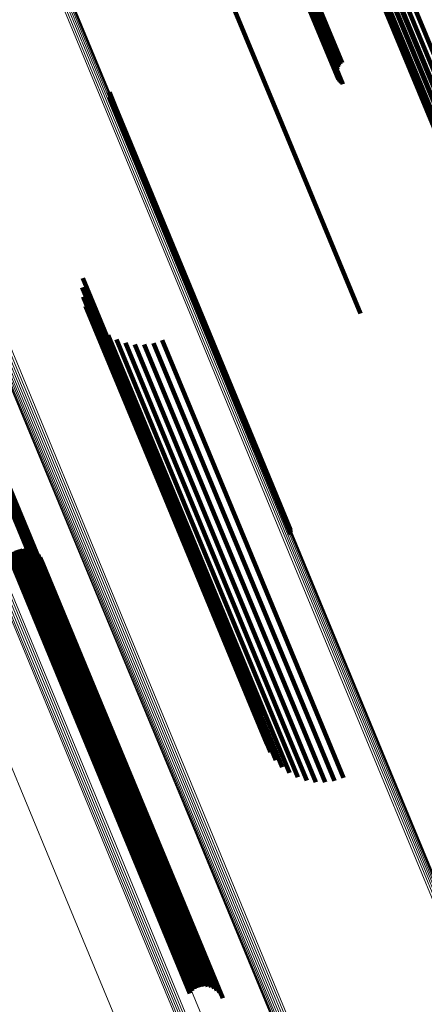
# Model space of a CAD drawing. Units: metres. Extents: x -0.13 to 0.37, y -0.82 to 0.24.
# Drawn here: x -0.07 to -0.05, y 0.06 to 0.1 of the extents above; entities that cross this region are included whole.
import ezdxf

# ---------------------------------------------------------------- set-up
doc = ezdxf.new("R2010")
doc.units = ezdxf.units.M
doc.linetypes.add('AUSGEZOGEN', pattern=[0])
doc.linetypes.add('VERDECKT2_S2', pattern=[0.036, 0.02, -0.016])
doc.layers.add('Standard', color=7, linetype='AUSGEZOGEN', lineweight=13)

msp = doc.modelspace()

# ---------------------------------------------------------------- linework, layer by layer
at = {"layer": 'Standard', "color": 253, "linetype": 'VERDECKT2_S2', "lineweight": 140, "transparency": 33554687}
for p, q in [((-0.055681, 0.102292), (-0.053214, 0.096338)), ((-0.055656, 0.102362), (-0.053196, 0.096423)), ((-0.055619, 0.102431), (-0.053164, 0.096505)), ((-0.05557, 0.102495), (-0.05312, 0.09658)), ((-0.055511, 0.102554), (-0.053064, 0.096647)), ((-0.055443, 0.102606), (-0.052998, 0.096705)), ((-0.058804, 0.101994), (-0.055536, 0.094104)), ((-0.055692, 0.102221), (-0.053219, 0.09625)), ((-0.055689, 0.102151), (-0.053209, 0.096163)), ((-0.055673, 0.102085), (-0.053185, 0.096079)), ((-0.055644, 0.102024), (-0.053149, 0.096)), ((-0.055602, 0.101969), (-0.0531, 0.095927)), ((-0.055549, 0.101922), (-0.05304, 0.095864)), ((-0.055486, 0.101884), (-0.05297, 0.09581)), ((-0.051619, 0.100008), (-0.048749, 0.093079)), ((-0.051388, 0.099921), (-0.0485, 0.092946)), ((-0.051136, 0.099871), (-0.048231, 0.092859)), ((-0.050869, 0.099861), (-0.047952, 0.092819)), ((-0.050595, 0.09989), (-0.04767, 0.092828)), ((-0.050323, 0.099959), (-0.047393, 0.092885)), ((-0.062826, 0.095464), (-0.062568, 0.094839)), ((-0.062821, 0.095275), (-0.06258, 0.094693)), ((-0.062816, 0.09537), (-0.062566, 0.094767)), ((-0.062568, 0.094839), (-0.058786, 0.085708)), ((-0.06258, 0.094693), (-0.058799, 0.085564)), ((-0.062566, 0.094767), (-0.058784, 0.085637)), ((-0.055536, 0.094104), (-0.052229, 0.086122)), ((-0.063951, 0.087613), (-0.060628, 0.07959)), ((-0.063977, 0.087217), (-0.060691, 0.079284)), ((-0.063939, 0.086822), (-0.060693, 0.078986)), ((-0.063837, 0.086438), (-0.060632, 0.078702)), ((-0.063674, 0.086076), (-0.060512, 0.07844)), ((-0.063456, 0.085745), (-0.060334, 0.078208)), ((-0.058786, 0.085708), (-0.055173, 0.076986)), ((-0.058784, 0.085637), (-0.055162, 0.076892)), ((-0.063186, 0.085453), (-0.060103, 0.078011)), ((-0.058799, 0.085564), (-0.055168, 0.076797)), ((-0.062873, 0.085209), (-0.059827, 0.077855)), ((-0.062525, 0.085019), (-0.059511, 0.077743)), ((-0.06215, 0.084887), (-0.059164, 0.077679)), ((-0.061759, 0.084818), (-0.058796, 0.077664)), ((-0.061362, 0.084813), (-0.058415, 0.077698)), ((-0.06097, 0.084872), (-0.058033, 0.077782)), ((-0.060592, 0.084994), (-0.057658, 0.077911)), ((-0.067399, 0.079496), (-0.064725, 0.073042)), ((-0.067362, 0.079469), (-0.064693, 0.073025)), ((-0.06733, 0.079436), (-0.064665, 0.073003)), ((-0.060628, 0.07959), (-0.056787, 0.070317)), ((-0.067477, 0.079), (-0.064849, 0.072655)), ((-0.067433, 0.079014), (-0.064805, 0.07267)), ((-0.067393, 0.079036), (-0.064765, 0.07269)), ((-0.067357, 0.079064), (-0.064727, 0.072715)), ((-0.067326, 0.079097), (-0.064694, 0.072744)), ((-0.067304, 0.079399), (-0.064644, 0.072977)), ((-0.067301, 0.079136), (-0.064667, 0.072776)), ((-0.067285, 0.079357), (-0.06463, 0.072947)), ((-0.067283, 0.079178), (-0.064645, 0.07281)), ((-0.067273, 0.079313), (-0.064622, 0.072914)), ((-0.067272, 0.079222), (-0.06463, 0.072845)), ((-0.067269, 0.079268), (-0.064623, 0.07288)), ((-0.060693, 0.078986), (-0.056857, 0.069725)), ((-0.060691, 0.079284), (-0.056853, 0.070018)), ((-0.060632, 0.078702), (-0.056799, 0.069448)), ((-0.060512, 0.07844), (-0.056681, 0.069193)), ((-0.060334, 0.078208), (-0.056506, 0.068967)), ((-0.060103, 0.078011), (-0.056278, 0.068777)), ((-0.059827, 0.077855), (-0.056004, 0.068626)), ((-0.059511, 0.077743), (-0.05569, 0.068519)), ((-0.058033, 0.077782), (-0.054217, 0.06857)), ((-0.057658, 0.077911), (-0.053843, 0.068701)), ((-0.059164, 0.077679), (-0.055345, 0.068459)), ((-0.058796, 0.077664), (-0.054978, 0.068448)), ((-0.058415, 0.077698), (-0.054599, 0.068485)), ((-0.066742, 0.076137), (-0.064422, 0.070535)), ((-0.066607, 0.076178), (-0.064288, 0.070579)), ((-0.066467, 0.076194), (-0.064152, 0.070605)), ((-0.066327, 0.076186), (-0.064018, 0.070613)), ((-0.066189, 0.076155), (-0.063889, 0.070602)), ((-0.06606, 0.0761), (-0.06377, 0.070573)), ((-0.067079, 0.075888), (-0.064769, 0.070312)), ((-0.066981, 0.07599), (-0.064665, 0.070399)), ((-0.066868, 0.076074), (-0.064549, 0.070474)), ((-0.065941, 0.076023), (-0.063664, 0.070526)), ((-0.065838, 0.075928), (-0.063574, 0.070462)), ((-0.065752, 0.075816), (-0.063503, 0.070385)), ((-0.065687, 0.075691), (-0.063453, 0.070296)), ((-0.064725, 0.073042), (-0.060927, 0.063873)), ((-0.064693, 0.073025), (-0.060895, 0.063856)), ((-0.064667, 0.072776), (-0.060871, 0.063612)), ((-0.064665, 0.073003), (-0.060868, 0.063835)), ((-0.064645, 0.07281), (-0.060849, 0.063646)), ((-0.064644, 0.072977), (-0.060847, 0.063809)), ((-0.06463, 0.072947), (-0.060833, 0.06378)), ((-0.06463, 0.072845), (-0.060834, 0.06368)), ((-0.064623, 0.07288), (-0.060826, 0.063715)), ((-0.064622, 0.072914), (-0.060826, 0.063748)), ((-0.064849, 0.072655), (-0.061053, 0.063492)), ((-0.064805, 0.07267), (-0.06101, 0.063507)), ((-0.064765, 0.07269), (-0.060969, 0.063528)), ((-0.064727, 0.072715), (-0.060932, 0.063552)), ((-0.064694, 0.072744), (-0.060899, 0.063581)), ((-0.064769, 0.070312), (-0.060994, 0.0612)), ((-0.064665, 0.070399), (-0.060891, 0.061287)), ((-0.064549, 0.070474), (-0.060774, 0.061361)), ((-0.064422, 0.070535), (-0.060647, 0.061421)), ((-0.064288, 0.070579), (-0.060513, 0.061466)), ((-0.064152, 0.070605), (-0.060378, 0.061492)), ((-0.064018, 0.070613), (-0.060244, 0.061501)), ((-0.063889, 0.070602), (-0.060116, 0.061492)), ((-0.06377, 0.070573), (-0.059997, 0.061464)), ((-0.063664, 0.070526), (-0.059892, 0.061419)), ((-0.063574, 0.070462), (-0.059803, 0.061358)), ((-0.063503, 0.070385), (-0.059733, 0.061283)), ((-0.063453, 0.070296), (-0.059683, 0.061196)), ((-0.056787, 0.070317), (-0.056298, 0.069136)), ((-0.056853, 0.070018), (-0.056323, 0.068739)), ((-0.056857, 0.069725), (-0.056285, 0.068344)), ((-0.056799, 0.069448), (-0.056183, 0.067961)), ((-0.056681, 0.069193), (-0.056021, 0.067598)), ((-0.056506, 0.068967), (-0.055802, 0.067267)), ((-0.056278, 0.068777), (-0.055532, 0.066976)), ((-0.056004, 0.068626), (-0.055219, 0.066732)), ((-0.053843, 0.068701), (-0.052938, 0.066516)), ((-0.05569, 0.068519), (-0.054871, 0.066541)), ((-0.055345, 0.068459), (-0.054496, 0.06641)), ((-0.054978, 0.068448), (-0.054106, 0.066341)), ((-0.054599, 0.068485), (-0.053709, 0.066335)), ((-0.054217, 0.06857), (-0.053316, 0.066394)), ((-0.060927, 0.063873), (-0.059745, 0.061019)), ((-0.060895, 0.063856), (-0.059708, 0.060992)), ((-0.060871, 0.063612), (-0.059647, 0.060658)), ((-0.060868, 0.063835), (-0.059676, 0.060959)), ((-0.060849, 0.063646), (-0.059629, 0.0607)), ((-0.060847, 0.063809), (-0.059651, 0.060921)), ((-0.060834, 0.06368), (-0.059618, 0.060744)), ((-0.060833, 0.06378), (-0.059631, 0.06088)), ((-0.060826, 0.063748), (-0.059619, 0.060836)), ((-0.060826, 0.063715), (-0.059615, 0.06079)), ((-0.061053, 0.063492), (-0.059823, 0.060522)), ((-0.06101, 0.063507), (-0.05978, 0.060537)), ((-0.060969, 0.063528), (-0.059739, 0.060558)), ((-0.060932, 0.063552), (-0.059703, 0.060586)), ((-0.060899, 0.063581), (-0.059672, 0.06062)), ((-0.060994, 0.0612), (-0.059425, 0.057411)), ((-0.060891, 0.061287), (-0.059328, 0.057513)), ((-0.060774, 0.061361), (-0.059214, 0.057597)), ((-0.060647, 0.061421), (-0.059088, 0.05766)), ((-0.060513, 0.061466), (-0.058953, 0.0577)), ((-0.060378, 0.061492), (-0.058814, 0.057717)), ((-0.060244, 0.061501), (-0.058673, 0.057709)), ((-0.060116, 0.061492), (-0.058536, 0.057677)), ((-0.059997, 0.061464), (-0.058406, 0.057622)), ((-0.059892, 0.061419), (-0.058288, 0.057546)), ((-0.059803, 0.061358), (-0.058184, 0.05745)), ((-0.059733, 0.061283), (-0.058099, 0.057338)), ((-0.059683, 0.061196), (-0.058034, 0.057213))]:
    msp.add_line(p, q, dxfattribs=at)
at = {"layer": 'Standard', "color": 7, "linetype": 'AUSGEZOGEN', "lineweight": 13, "transparency": 33554687}
for points in [[(-0.064914, 0.133154), (-0.061771, 0.125566), (-0.058509, 0.117689), (-0.055129, 0.109531), (-0.051636, 0.101097), (-0.048032, 0.092396), (-0.044321, 0.083436), (-0.040505, 0.074225), (-0.03659, 0.064773), (-0.032578, 0.055088), (-0.028475, 0.045182), (-0.024284, 0.035064), (-0.02001, 0.024746), (-0.015658, 0.014238), (-0.011232, 0.003553), (-0.006737, -0.007298)], [(-0.064832, 0.133195), (-0.061689, 0.125607), (-0.058426, 0.11773), (-0.055047, 0.109571), (-0.051553, 0.101138), (-0.047949, 0.092437), (-0.044238, 0.083476), (-0.040423, 0.074266), (-0.036507, 0.064813), (-0.032496, 0.055128), (-0.028392, 0.045222), (-0.024201, 0.035104), (-0.019927, 0.024786), (-0.015575, 0.014278), (-0.011149, 0.003592), (-0.006654, -0.007259)], [(-0.064757, 0.133247), (-0.061614, 0.125658), (-0.058351, 0.117781), (-0.054971, 0.109622), (-0.051478, 0.101188), (-0.047874, 0.092487), (-0.044162, 0.083526), (-0.040346, 0.074315), (-0.036431, 0.064862), (-0.032419, 0.055177), (-0.028316, 0.04527), (-0.024125, 0.035152), (-0.01985, 0.024833), (-0.015498, 0.014325), (-0.011071, 0.003639), (-0.006576, -0.007213)], [(-0.064691, 0.133308), (-0.061548, 0.125719), (-0.058285, 0.117841), (-0.054905, 0.109681), (-0.051411, 0.101247), (-0.047807, 0.092545), (-0.044095, 0.083584), (-0.040279, 0.074372), (-0.036363, 0.064918), (-0.032351, 0.055232), (-0.028248, 0.045325), (-0.024056, 0.035206), (-0.019782, 0.024886), (-0.015429, 0.014377), (-0.011002, 0.003691), (-0.006507, -0.007162)], [(-0.064637, 0.133376), (-0.061493, 0.125786), (-0.05823, 0.117908), (-0.05485, 0.109747), (-0.051356, 0.101312), (-0.047751, 0.092609), (-0.044039, 0.083647), (-0.040223, 0.074434), (-0.036306, 0.06498), (-0.032294, 0.055293), (-0.02819, 0.045385), (-0.023998, 0.035265), (-0.019723, 0.024945), (-0.01537, 0.014435), (-0.010943, 0.003747), (-0.006447, -0.007107)], [(-0.089568, 0.130463), (-0.086552, 0.123183), (-0.083415, 0.11561), (-0.08016, 0.10775), (-0.076787, 0.099608), (-0.073301, 0.091192), (-0.069704, 0.082509), (-0.066001, 0.073567), (-0.062193, 0.064375), (-0.058286, 0.054942), (-0.054283, 0.045277), (-0.050188, 0.035391), (-0.046005, 0.025294), (-0.04174, 0.014997), (-0.037397, 0.004511), (-0.03298, -0.006152), (-0.028494, -0.016981)], [(-0.089865, 0.128897), (-0.086859, 0.121638), (-0.083731, 0.114087), (-0.080484, 0.106249), (-0.077122, 0.098131), (-0.073646, 0.089739), (-0.070059, 0.081081), (-0.066366, 0.072166), (-0.06257, 0.063), (-0.058674, 0.053594), (-0.054682, 0.043958), (-0.050599, 0.0341), (-0.046429, 0.024033), (-0.042176, 0.013765), (-0.037845, 0.00331), (-0.033441, -0.007323)], [(-0.08979, 0.128951), (-0.086783, 0.121692), (-0.083655, 0.114141), (-0.080409, 0.106302), (-0.077046, 0.098184), (-0.07357, 0.089792), (-0.069983, 0.081133), (-0.06629, 0.072217), (-0.062494, 0.063051), (-0.058597, 0.053645), (-0.054606, 0.044008), (-0.050522, 0.03415), (-0.046352, 0.024082), (-0.042099, 0.013814), (-0.037768, 0.003358), (-0.033363, -0.007275)], [(-0.089707, 0.128994), (-0.0867, 0.121735), (-0.083573, 0.114183), (-0.080326, 0.106345), (-0.076963, 0.098226), (-0.073487, 0.089834), (-0.0699, 0.081176), (-0.066207, 0.072259), (-0.06241, 0.063093), (-0.058514, 0.053687), (-0.054522, 0.044049), (-0.050439, 0.034191), (-0.046268, 0.024123), (-0.042015, 0.013855), (-0.037684, 0.003399), (-0.03328, -0.007235)], [(-0.089619, 0.129025), (-0.086612, 0.121766), (-0.083484, 0.114214), (-0.080238, 0.106376), (-0.076875, 0.098257), (-0.073399, 0.089865), (-0.069812, 0.081207), (-0.066119, 0.07229), (-0.062322, 0.063124), (-0.058426, 0.053718), (-0.054434, 0.044081), (-0.050351, 0.034223), (-0.04618, 0.024155), (-0.041927, 0.013887), (-0.037596, 0.003431), (-0.033192, -0.007202)], [(-0.077164, 0.128952), (-0.073836, 0.120916), (-0.070388, 0.112593), (-0.066824, 0.103989), (-0.063147, 0.095112), (-0.05936, 0.08597), (-0.055468, 0.076573), (-0.051473, 0.066929), (-0.047381, 0.057049), (-0.043194, 0.046942), (-0.038919, 0.03662), (-0.034558, 0.026093), (-0.030118, 0.015373), (-0.025602, 0.004471), (-0.021017, -0.0066), (-0.016366, -0.017828)], [(-0.077072, 0.128968), (-0.073743, 0.120932), (-0.070296, 0.112609), (-0.066732, 0.104005), (-0.063055, 0.095129), (-0.059269, 0.085988), (-0.055377, 0.076591), (-0.051382, 0.066948), (-0.04729, 0.057068), (-0.043104, 0.046962), (-0.038828, 0.03664), (-0.034468, 0.026113), (-0.030028, 0.015393), (-0.025512, 0.004492), (-0.020927, -0.006578), (-0.016276, -0.017806)], [(-0.07698, 0.128969), (-0.073652, 0.120934), (-0.070205, 0.112612), (-0.066641, 0.104009), (-0.062965, 0.095133), (-0.059179, 0.085993), (-0.055287, 0.076596), (-0.051293, 0.066954), (-0.047201, 0.057075), (-0.043015, 0.046969), (-0.03874, 0.036648), (-0.03438, 0.026122), (-0.02994, 0.015403), (-0.025425, 0.004503), (-0.020839, -0.006567), (-0.016189, -0.017793)], [(-0.076892, 0.128957), (-0.073564, 0.120923), (-0.070117, 0.112601), (-0.066554, 0.103999), (-0.062878, 0.095124), (-0.059092, 0.085985), (-0.055201, 0.076589), (-0.051207, 0.066948), (-0.047115, 0.05707), (-0.04293, 0.046965), (-0.038655, 0.036645), (-0.034296, 0.02612), (-0.029856, 0.015402), (-0.025342, 0.004503), (-0.020757, -0.006565), (-0.016107, -0.017791)], [(-0.07681, 0.128932), (-0.073483, 0.120898), (-0.070036, 0.112578), (-0.066474, 0.103977), (-0.062798, 0.095103), (-0.059013, 0.085964), (-0.055122, 0.07657), (-0.051128, 0.06693), (-0.047037, 0.057053), (-0.042852, 0.046949), (-0.038578, 0.03663), (-0.034219, 0.026107), (-0.02978, 0.015391), (-0.025266, 0.004493), (-0.020682, -0.006575), (-0.016033, -0.017799)], [(-0.076737, 0.128893), (-0.07341, 0.120861), (-0.069964, 0.112542), (-0.066402, 0.103942), (-0.062727, 0.095069), (-0.058942, 0.085932), (-0.055051, 0.076539), (-0.051059, 0.0669), (-0.046968, 0.057025), (-0.042784, 0.046923), (-0.03851, 0.036605), (-0.034152, 0.026083), (-0.029713, 0.015368), (-0.0252, 0.004472), (-0.020616, -0.006594), (-0.015968, -0.017817)], [(-0.089983, 0.128762), (-0.086977, 0.121505), (-0.08385, 0.113955), (-0.080604, 0.106119), (-0.077242, 0.098002), (-0.073766, 0.089612), (-0.070181, 0.080955), (-0.066488, 0.072041), (-0.062693, 0.062877), (-0.058797, 0.053473), (-0.054806, 0.043838), (-0.050724, 0.033982), (-0.046555, 0.023916), (-0.042302, 0.013651), (-0.037972, 0.003197), (-0.033569, -0.007434)], [(-0.08993, 0.128833), (-0.086924, 0.121575), (-0.083796, 0.114025), (-0.08055, 0.106188), (-0.077188, 0.09807), (-0.073712, 0.089679), (-0.070126, 0.081021), (-0.066433, 0.072106), (-0.062637, 0.062941), (-0.058741, 0.053536), (-0.05475, 0.043901), (-0.050667, 0.034044), (-0.046497, 0.023977), (-0.042245, 0.01371), (-0.037914, 0.003255), (-0.03351, -0.007377)], [(-0.076675, 0.128844), (-0.073348, 0.120813), (-0.069902, 0.112494), (-0.066341, 0.103896), (-0.062666, 0.095024), (-0.058882, 0.085889), (-0.054992, 0.076497), (-0.051, 0.06686), (-0.04691, 0.056986), (-0.042726, 0.046885), (-0.038453, 0.03657), (-0.034096, 0.026049), (-0.029658, 0.015336), (-0.025145, 0.004441), (-0.020563, -0.006623), (-0.015915, -0.017844)], [(-0.076625, 0.128784), (-0.073299, 0.120754), (-0.069854, 0.112437), (-0.066293, 0.10384), (-0.062619, 0.09497), (-0.058835, 0.085836), (-0.054946, 0.076446), (-0.050955, 0.06681), (-0.046865, 0.056938), (-0.042682, 0.046839), (-0.03841, 0.036525), (-0.034053, 0.026006), (-0.029616, 0.015294), (-0.025104, 0.004402), (-0.020522, -0.006661), (-0.015875, -0.01788)], [(-0.076589, 0.128716), (-0.073264, 0.120688), (-0.06982, 0.112372), (-0.066259, 0.103776), (-0.062586, 0.094908), (-0.058803, 0.085775), (-0.054914, 0.076387), (-0.050923, 0.066753), (-0.046835, 0.056882), (-0.042652, 0.046785), (-0.038381, 0.036472), (-0.034025, 0.025956), (-0.029589, 0.015246), (-0.025077, 0.004355), (-0.020496, -0.006706), (-0.01585, -0.017923)], [(-0.085007, 0.12683), (-0.081671, 0.118775), (-0.078216, 0.110433), (-0.074643, 0.101809), (-0.070958, 0.092912), (-0.067163, 0.083749), (-0.063262, 0.074331), (-0.059258, 0.064665), (-0.055156, 0.054762), (-0.05096, 0.044632), (-0.046675, 0.034286), (-0.042304, 0.023735), (-0.037854, 0.01299), (-0.033328, 0.002064), (-0.028731, -0.009033)], [(-0.084965, 0.126904), (-0.081628, 0.118849), (-0.078172, 0.110505), (-0.074599, 0.101881), (-0.070914, 0.092982), (-0.067118, 0.083819), (-0.063216, 0.074399), (-0.059212, 0.064732), (-0.05511, 0.054828), (-0.050913, 0.044697), (-0.046627, 0.03435), (-0.042256, 0.023798), (-0.037805, 0.013052), (-0.033279, 0.002124), (-0.028682, -0.008974)], [(-0.084908, 0.126974), (-0.081571, 0.118917), (-0.078115, 0.110573), (-0.074542, 0.101948), (-0.070856, 0.093049), (-0.06706, 0.083884), (-0.063158, 0.074464), (-0.059154, 0.064796), (-0.055051, 0.054891), (-0.050854, 0.044759), (-0.046568, 0.034411), (-0.042196, 0.023857), (-0.037745, 0.01311), (-0.033218, 0.002182), (-0.028621, -0.008917)], [(-0.08484, 0.127035), (-0.081503, 0.118978), (-0.078047, 0.110634), (-0.074474, 0.102007), (-0.070787, 0.093108), (-0.066991, 0.083943), (-0.063089, 0.074522), (-0.059084, 0.064853), (-0.054981, 0.054947), (-0.050784, 0.044815), (-0.046497, 0.034466), (-0.042125, 0.023912), (-0.037674, 0.013164), (-0.033146, 0.002235), (-0.028549, -0.008865)], [(-0.084763, 0.127087), (-0.081425, 0.11903), (-0.077969, 0.110685), (-0.074396, 0.102058), (-0.070709, 0.093158), (-0.066913, 0.083993), (-0.06301, 0.074571), (-0.059005, 0.064903), (-0.054902, 0.054996), (-0.050705, 0.044863), (-0.046418, 0.034514), (-0.042046, 0.02396), (-0.037594, 0.013212), (-0.033067, 0.002282), (-0.028469, -0.008818)], [(-0.084678, 0.127128), (-0.081341, 0.119071), (-0.077884, 0.110726), (-0.07431, 0.102099), (-0.070624, 0.093199), (-0.066828, 0.084034), (-0.062925, 0.074612), (-0.05892, 0.064943), (-0.054817, 0.055036), (-0.050619, 0.044903), (-0.046332, 0.034554), (-0.041961, 0.023999), (-0.037509, 0.013251), (-0.032981, 0.002321), (-0.028383, -0.008779)], [(-0.084588, 0.127156), (-0.081251, 0.1191), (-0.077794, 0.110754), (-0.074221, 0.102128), (-0.070534, 0.093228), (-0.066738, 0.084063), (-0.062836, 0.074641), (-0.058831, 0.064972), (-0.054727, 0.055066), (-0.05053, 0.044933), (-0.046243, 0.034584), (-0.041872, 0.02403), (-0.03742, 0.013282), (-0.032892, 0.002352), (-0.028295, -0.008748)], [(-0.085048, 0.126672), (-0.081713, 0.11862), (-0.078258, 0.11028), (-0.074687, 0.101659), (-0.071003, 0.092764), (-0.067209, 0.083604), (-0.063308, 0.074188), (-0.059306, 0.064525), (-0.055205, 0.054625), (-0.05101, 0.044498), (-0.046726, 0.034155), (-0.042357, 0.023607), (-0.037908, 0.012865), (-0.033383, 0.001942), (-0.028788, -0.009151)], [(-0.085045, 0.126595), (-0.08171, 0.118544), (-0.078256, 0.110205), (-0.074685, 0.101585), (-0.071002, 0.092692), (-0.067208, 0.083533), (-0.063309, 0.074119), (-0.059307, 0.064458), (-0.055207, 0.054559), (-0.051013, 0.044434), (-0.046729, 0.034092), (-0.04236, 0.023546), (-0.037912, 0.012806), (-0.033388, 0.001884), (-0.028794, -0.009207)], [(-0.085036, 0.126752), (-0.0817, 0.118698), (-0.078245, 0.110357), (-0.074673, 0.101734), (-0.070988, 0.092838), (-0.067193, 0.083677), (-0.063293, 0.07426), (-0.059289, 0.064595), (-0.055188, 0.054693), (-0.050993, 0.044565), (-0.046708, 0.03422), (-0.042338, 0.023671), (-0.037888, 0.012927), (-0.033363, 0.002002), (-0.028767, -0.009092)], [(-0.091534, 0.126286), (-0.088539, 0.119056), (-0.085423, 0.111534), (-0.082189, 0.103726), (-0.07884, 0.095639), (-0.075377, 0.08728), (-0.071805, 0.078655), (-0.068126, 0.069774), (-0.064344, 0.060644), (-0.060463, 0.051274), (-0.056487, 0.041675), (-0.05242, 0.031855), (-0.048266, 0.021826), (-0.044029, 0.011599), (-0.039715, 0.001183), (-0.035328, -0.009408)]]:
    msp.add_lwpolyline(points, dxfattribs=at)

doc.saveas('drawing.dxf')
